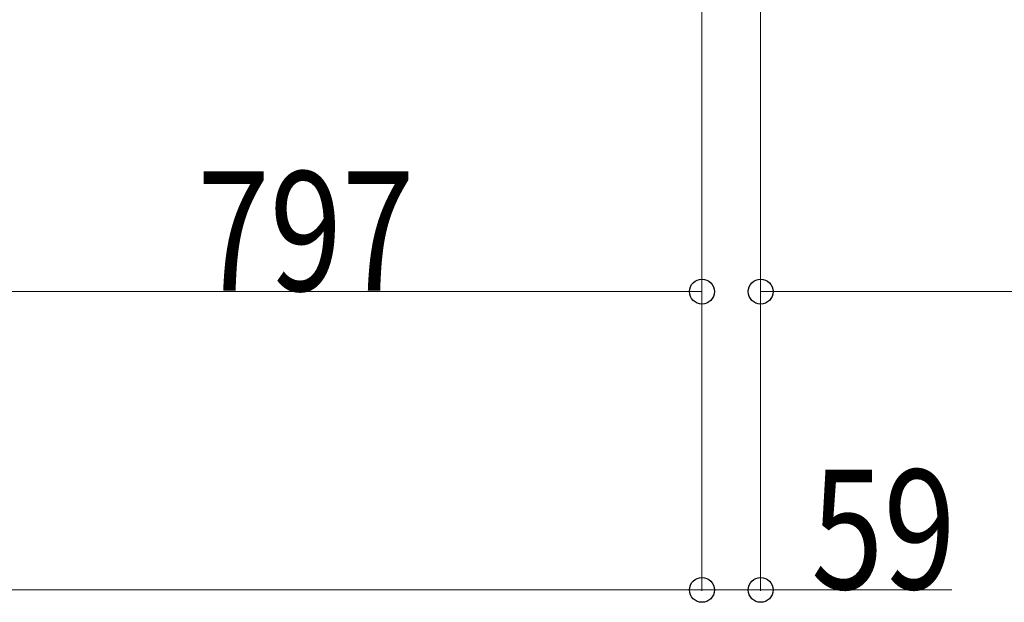
# Model space of a CAD drawing. Units: millimetres. Extents: x 0 to 33640, y 0 to 23760.
# Drawn here: x 6566 to 7556, y 6669 to 7255 of the extents above; entities that cross this region are included whole.
import ezdxf

# ---------------------------------------------------------------- set-up
doc = ezdxf.new("R2010")
doc.units = ezdxf.units.MM
doc.layers.add('YKK_D', color=6, linetype='Continuous', lineweight=13)
doc.styles.add('text-b', font='extslim2.shx', dxfattribs={"width": 0.8, "bigfont": 'extfont2.shx'})

msp = doc.modelspace()

# ---------------------------------------------------------------- linework, layer by layer
at = {"layer": 'YKK_D'}
for p, q in [((7251.58, 7648.5), (7251.58, 6681)), ((7251.58, 7648.5), (7251.58, 6681)), ((7251.58, 7648.5), (7251.58, 6981)), ((7310.58, 7634.5), (7310.58, 6681)), ((7310.58, 7577, 0), (7310.58, 6981, 0)), ((6454.58, 6982), (7251.58, 6982)), ((7310.58, 6982, 0), (8066.58, 6982, 0)), ((7251.58, 6682), (2240.58, 6682)), ((7251.58, 6682), (7310.58, 6682)), ((7310.58, 6682), (7502.98, 6682))]:
    msp.add_line(p, q, dxfattribs=at)
at = {"layer": 'YKK_D', "linetype": 'ByBlock', "lineweight": -2}
for centre in [(7251.58, 6982), (7310.58, 6982, 0), (7251.58, 6682), (7251.58, 6682), (7310.58, 6682)]:
    msp.add_circle(centre, 12.5, dxfattribs=at)

# ---------------------------------------------------------------- texts
at = {"layer": 'YKK_D', "style": 'text-b', "width": 0.8}
for s, p in [('797', (6744.28, 6982.8)), ('59', (7361.38, 6682.8))]:
    msp.add_text(s, height=120, dxfattribs=at).set_placement(p)

doc.saveas('drawing.dxf')
